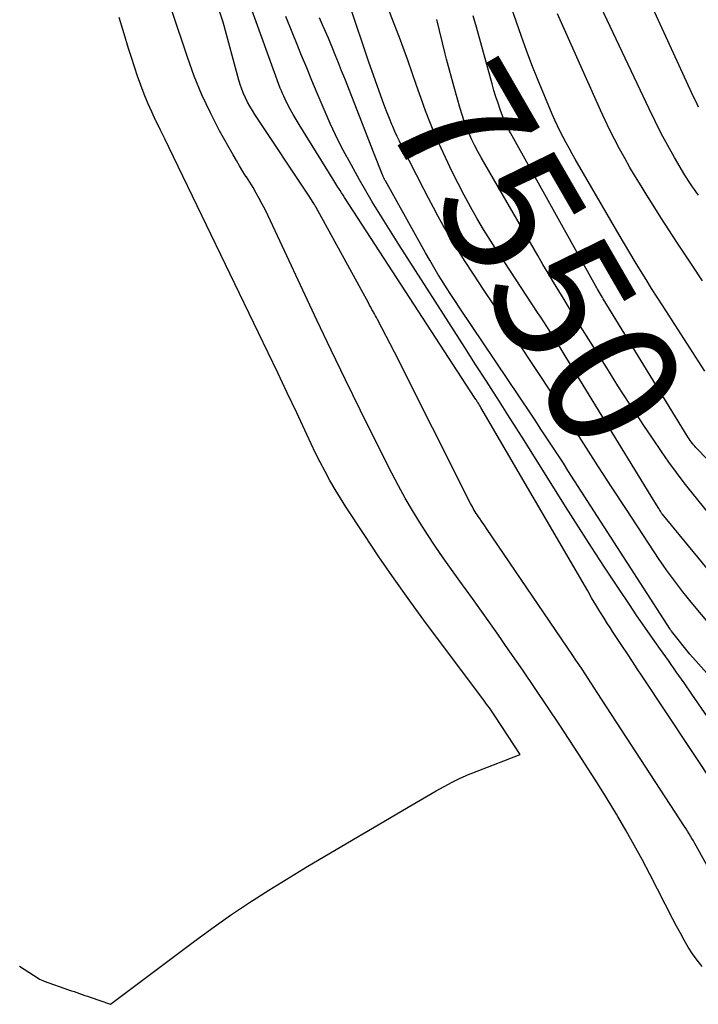
# Model space of a CAD drawing. Units: inches. Extents: x 2612386 to 2615015, y 1509937 to 1512464.
# Drawn here: x 2613475 to 2613549, y 1510705 to 1510812 of the extents above; entities that cross this region are included whole.
import ezdxf
from ezdxf.enums import TextEntityAlignment as Align

# ---------------------------------------------------------------- set-up
doc = ezdxf.new("R2010")
doc.units = ezdxf.units.IN
doc.header["$MEASUREMENT"] = 0
doc.layers.add('Tile_2643_34_NE_contour_2ft', color=223, linetype='Continuous')
doc.layers.add('Tile_2643_34_NE_contour_anno_2ft', color=185, linetype='Continuous')
doc.styles.add('Arial', font='arial.ttf')

msp = doc.modelspace()

# ---------------------------------------------------------------- linework, layer by layer
at = {"layer": 'Tile_2643_34_NE_contour_2ft'}
msp.add_line((2613522.31, 1510804.76, 7550), (2613521.46, 1510807.8, 7550), dxfattribs=at)
for points in [[(2613553.97, 1510712.54, 7538), (2613548.66, 1510722.13, 7538), (2613548.51, 1510722.39, 7538), (2613548.36, 1510722.66, 7538), (2613548.2, 1510722.92, 7538), (2613548.05, 1510723.19, 7538), (2613547.89, 1510723.45, 7538), (2613547.73, 1510723.71, 7538), (2613547.57, 1510723.97, 7538), (2613547.4, 1510724.23, 7538), (2613537.89, 1510738.84, 7538), (2613537.56, 1510739.35, 7538), (2613537.23, 1510739.85, 7538), (2613536.9, 1510740.35, 7538), (2613536.56, 1510740.85, 7538), (2613536.23, 1510741.35, 7538), (2613535.9, 1510741.85, 7538), (2613535.56, 1510742.35, 7538), (2613535.22, 1510742.85, 7538), (2613525.83, 1510756.69, 7538), (2613525.64, 1510756.96, 7538), (2613525.46, 1510757.23, 7538), (2613525.27, 1510757.5, 7538), (2613525.08, 1510757.77, 7538), (2613524.95, 1510757.96, 7538), (2613524.83, 1510758.14, 7538), (2613524.71, 1510758.31, 7538), (2613524.6, 1510758.49, 7538), (2613524.49, 1510758.67, 7538), (2613524.38, 1510758.85, 7538), (2613524.28, 1510759.03, 7538), (2613524.18, 1510759.22, 7538), (2613524.08, 1510759.4, 7538), (2613515.79, 1510775.89, 7538), (2613513.93, 1510779.45, 7538), (2613513.83, 1510779.65, 7538), (2613513.72, 1510779.85, 7538), (2613513.62, 1510780.05, 7538), (2613513.51, 1510780.25, 7538), (2613513.47, 1510780.32, 7538), (2613513.34, 1510780.55, 7538), (2613513.21, 1510780.79, 7538), (2613513.09, 1510781.02, 7538), (2613512.96, 1510781.25, 7538), (2613507.26, 1510791.63, 7538), (2613507.25, 1510791.65, 7538), (2613507.24, 1510791.67, 7538), (2613507.23, 1510791.69, 7538), (2613507.22, 1510791.71, 7538), (2613507.17, 1510791.79, 7538), (2613507.14, 1510791.85, 7538), (2613507.11, 1510791.91, 7538), (2613507.07, 1510791.96, 7538), (2613507.04, 1510792.02, 7538), (2613506.58, 1510792.76, 7538), (2613500.6, 1510801.78, 7538), (2613500.32, 1510802.22, 7538), (2613500.05, 1510802.67, 7538), (2613499.8, 1510803.12, 7538), (2613499.56, 1510803.58, 7538), (2613499.35, 1510804.06, 7538), (2613499.15, 1510804.54, 7538), (2613498.98, 1510805.03, 7538), (2613498.83, 1510805.52, 7538), (2613497.13, 1510811.81, 7538), (2613494.76, 1510818.99, 7538)], [(2613548.93, 1510802.58, 7560), (2613548.61, 1510803.21, 7560), (2613548.3, 1510803.84, 7560), (2613547.99, 1510804.49, 7560), (2613542.93, 1510815.6, 7560)], [(2613553.51, 1510724.41, 7540), (2613542.78, 1510740.6, 7540), (2613542.24, 1510741.41, 7540), (2613541.71, 1510742.22, 7540), (2613541.17, 1510743.03, 7540), (2613540.63, 1510743.84, 7540), (2613540.12, 1510744.61, 7540), (2613539.84, 1510745.04, 7540), (2613539.56, 1510745.46, 7540), (2613539.28, 1510745.89, 7540), (2613539.01, 1510746.32, 7540), (2613538.63, 1510746.92, 7540), (2613538.17, 1510747.65, 7540), (2613537.72, 1510748.39, 7540), (2613537.27, 1510749.13, 7540), (2613536.84, 1510749.88, 7540), (2613525.19, 1510769.88, 7540), (2613525.12, 1510770, 7540), (2613525.05, 1510770.13, 7540), (2613524.97, 1510770.25, 7540), (2613524.9, 1510770.37, 7540), (2613524.82, 1510770.49, 7540), (2613524.75, 1510770.61, 7540), (2613524.67, 1510770.74, 7540), (2613524.59, 1510770.86, 7540), (2613510.35, 1510792.74, 7540), (2613510.19, 1510792.98, 7540), (2613510.03, 1510793.23, 7540), (2613509.87, 1510793.48, 7540), (2613509.72, 1510793.72, 7540), (2613509.64, 1510793.85, 7540), (2613509.52, 1510794.03, 7540), (2613509.4, 1510794.22, 7540), (2613509.29, 1510794.41, 7540), (2613509.17, 1510794.6, 7540), (2613505.4, 1510800.69, 7540), (2613505.07, 1510801.23, 7540), (2613504.75, 1510801.78, 7540), (2613504.44, 1510802.34, 7540), (2613504.15, 1510802.9, 7540), (2613503.87, 1510803.45, 7540), (2613503.73, 1510803.75, 7540), (2613503.59, 1510804.04, 7540), (2613503.47, 1510804.34, 7540), (2613503.35, 1510804.65, 7540), (2613499.98, 1510813.96, 7540)], [(2613549.32, 1510708.98, 7536), (2613548.77, 1510709.66, 7536), (2613548.27, 1510710.37, 7536), (2613547.8, 1510711.1, 7536), (2613547.36, 1510711.86, 7536), (2613546.94, 1510712.62, 7536), (2613546.52, 1510713.39, 7536), (2613546.11, 1510714.16, 7536), (2613543.61, 1510719.04, 7536), (2613542.78, 1510720.63, 7536), (2613541.92, 1510722.2, 7536), (2613541.04, 1510723.76, 7536), (2613540.13, 1510725.31, 7536), (2613539.98, 1510725.57, 7536), (2613538.97, 1510727.24, 7536), (2613537.94, 1510728.89, 7536), (2613536.9, 1510730.53, 7536), (2613535.84, 1510732.16, 7536), (2613533.79, 1510735.26, 7536), (2613532.46, 1510737.26, 7536), (2613531.11, 1510739.26, 7536), (2613529.76, 1510741.25, 7536), (2613528.39, 1510743.23, 7536), (2613528.3, 1510743.36, 7536), (2613526.97, 1510745.27, 7536), (2613525.63, 1510747.17, 7536), (2613524.28, 1510749.06, 7536), (2613522.92, 1510750.95, 7536), (2613522, 1510752.22, 7536), (2613521.11, 1510753.48, 7536), (2613520.23, 1510754.75, 7536), (2613519.38, 1510756.04, 7536), (2613518.55, 1510757.34, 7536), (2613517.75, 1510758.66, 7536), (2613516.97, 1510759.99, 7536), (2613516.23, 1510761.35, 7536), (2613515.52, 1510762.71, 7536), (2613513.66, 1510766.39, 7536), (2613512.05, 1510769.62, 7536), (2613510.46, 1510772.86, 7536), (2613508.89, 1510776.1, 7536), (2613507.35, 1510779.36, 7536), (2613502.29, 1510790.18, 7536), (2613501.99, 1510790.8, 7536), (2613501.69, 1510791.41, 7536), (2613501.38, 1510792.02, 7536), (2613501.06, 1510792.62, 7536), (2613500.73, 1510793.22, 7536), (2613500.39, 1510793.81, 7536), (2613500.03, 1510794.4, 7536), (2613499.67, 1510794.97, 7536), (2613499.65, 1510794.99, 7536), (2613499.28, 1510795.58, 7536), (2613498.92, 1510796.17, 7536), (2613498.57, 1510796.77, 7536), (2613498.22, 1510797.37, 7536), (2613496.75, 1510800, 7536), (2613495.74, 1510801.95, 7536), (2613494.8, 1510803.93, 7536), (2613493.98, 1510805.96, 7536), (2613493.23, 1510808.03, 7536), (2613491.59, 1510812.98, 7536)], [(2613551.5, 1510744.64, 7546), (2613548.13, 1510748.66, 7546), (2613547.67, 1510749.22, 7546), (2613547.21, 1510749.79, 7546), (2613546.76, 1510750.36, 7546), (2613546.32, 1510750.94, 7546), (2613545.89, 1510751.52, 7546), (2613545.46, 1510752.11, 7546), (2613545.05, 1510752.71, 7546), (2613544.64, 1510753.31, 7546), (2613541.07, 1510758.74, 7546), (2613539.52, 1510761.13, 7546), (2613537.96, 1510763.52, 7546), (2613536.42, 1510765.91, 7546), (2613534.89, 1510768.32, 7546), (2613534.37, 1510769.12, 7546), (2613533.1, 1510771.12, 7546), (2613531.81, 1510773.12, 7546), (2613530.51, 1510775.1, 7546), (2613529.21, 1510777.08, 7546), (2613528.81, 1510777.69, 7546), (2613527.7, 1510779.37, 7546), (2613526.6, 1510781.04, 7546), (2613525.5, 1510782.72, 7546), (2613524.41, 1510784.4, 7546), (2613523.44, 1510785.88, 7546), (2613522.84, 1510786.83, 7546), (2613522.25, 1510787.78, 7546), (2613521.68, 1510788.74, 7546), (2613521.11, 1510789.7, 7546), (2613520.57, 1510790.68, 7546), (2613520.03, 1510791.66, 7546), (2613519.51, 1510792.65, 7546), (2613518.99, 1510793.64, 7546), (2613516.61, 1510798.32, 7546), (2613516.34, 1510798.85, 7546), (2613516.09, 1510799.39, 7546), (2613515.84, 1510799.93, 7546), (2613515.6, 1510800.47, 7546), (2613515.52, 1510800.67, 7546), (2613515.25, 1510801.32, 7546), (2613514.99, 1510801.97, 7546), (2613514.74, 1510802.62, 7546), (2613514.5, 1510803.28, 7546), (2613512.96, 1510807.59, 7546), (2613510.97, 1510813.54, 7546)], [(2613558.48, 1510741.89, 7548), (2613547.82, 1510754.81, 7548), (2613544.96, 1510758.28, 7548), (2613544.9, 1510758.36, 7548), (2613544.76, 1510758.57, 7548), (2613544.7, 1510758.67, 7548), (2613544.64, 1510758.76, 7548), (2613544.58, 1510758.86, 7548), (2613544.52, 1510758.96, 7548), (2613543.76, 1510760.19, 7548), (2613534.87, 1510774.73, 7548), (2613534.4, 1510775.48, 7548), (2613533.94, 1510776.22, 7548), (2613533.47, 1510776.97, 7548), (2613533, 1510777.71, 7548), (2613532.71, 1510778.16, 7548), (2613532.38, 1510778.67, 7548), (2613532.05, 1510779.18, 7548), (2613531.72, 1510779.7, 7548), (2613531.38, 1510780.21, 7548), (2613527.81, 1510785.64, 7548), (2613527.03, 1510786.84, 7548), (2613526.26, 1510788.05, 7548), (2613525.51, 1510789.26, 7548), (2613524.77, 1510790.49, 7548), (2613524.06, 1510791.73, 7548), (2613523.37, 1510792.99, 7548), (2613522.72, 1510794.26, 7548), (2613522.09, 1510795.54, 7548), (2613520.88, 1510798.1, 7548), (2613520.28, 1510799.44, 7548), (2613519.71, 1510800.79, 7548), (2613519.18, 1510802.16, 7548), (2613518.69, 1510803.53, 7548), (2613518.21, 1510804.92, 7548), (2613517.73, 1510806.31, 7548), (2613517.24, 1510807.69, 7548), (2613516.74, 1510809.07, 7548), (2613516.45, 1510809.88, 7548), (2613515.77, 1510811.66, 7548), (2613515.06, 1510813.41, 7548)], [(2613557.16, 1510756.67, 7552), (2613548.78, 1510765.35, 7552), (2613548.64, 1510765.5, 7552), (2613548.51, 1510765.64, 7552), (2613548.38, 1510765.8, 7552), (2613548.25, 1510765.95, 7552), (2613548.13, 1510766.11, 7552), (2613548.01, 1510766.27, 7552), (2613547.9, 1510766.44, 7552), (2613547.79, 1510766.61, 7552), (2613538.54, 1510781.68, 7552), (2613538.44, 1510781.85, 7552), (2613538.33, 1510782.03, 7552), (2613538.23, 1510782.2, 7552), (2613538.12, 1510782.38, 7552), (2613538.02, 1510782.56, 7552), (2613537.92, 1510782.74, 7552), (2613537.82, 1510782.91, 7552), (2613537.72, 1510783.09, 7552), (2613528.45, 1510799.77, 7552), (2613528.34, 1510799.97, 7552), (2613528.24, 1510800.16, 7552), (2613528.13, 1510800.35, 7552), (2613528.03, 1510800.55, 7552), (2613527.93, 1510800.75, 7552), (2613527.84, 1510800.95, 7552), (2613527.75, 1510801.15, 7552), (2613527.67, 1510801.35, 7552), (2613527.32, 1510802.31, 7552), (2613527.08, 1510803, 7552), (2613526.84, 1510803.7, 7552), (2613526.63, 1510804.4, 7552), (2613526.43, 1510805.1, 7552), (2613524.74, 1510811.27, 7552), (2613524.37, 1510812.52, 7552)], [(2613549.62, 1510773.82, 7554), (2613545.03, 1510780.92, 7554), (2613544.42, 1510781.88, 7554), (2613543.81, 1510782.84, 7554), (2613543.2, 1510783.8, 7554), (2613542.61, 1510784.77, 7554), (2613542.01, 1510785.74, 7554), (2613541.43, 1510786.71, 7554), (2613540.85, 1510787.69, 7554), (2613540.27, 1510788.67, 7554), (2613535.49, 1510796.89, 7554), (2613535.15, 1510797.49, 7554), (2613534.81, 1510798.09, 7554), (2613534.48, 1510798.69, 7554), (2613534.16, 1510799.3, 7554), (2613533.84, 1510799.91, 7554), (2613533.54, 1510800.53, 7554), (2613533.26, 1510801.16, 7554), (2613532.99, 1510801.79, 7554), (2613531.39, 1510805.67, 7554), (2613530.77, 1510807.19, 7554), (2613530.18, 1510808.73, 7554), (2613529.62, 1510810.27, 7554), (2613529.08, 1510811.82, 7554), (2613528.54, 1510813.37, 7554)], [(2613549.36, 1510783.66, 7556), (2613548.21, 1510785.38, 7556), (2613547.07, 1510787.1, 7556), (2613546.56, 1510787.87, 7556), (2613545.68, 1510789.21, 7556), (2613544.82, 1510790.56, 7556), (2613543.96, 1510791.91, 7556), (2613543.11, 1510793.27, 7556), (2613542.65, 1510794.01, 7556), (2613542.04, 1510795, 7556), (2613541.45, 1510796.01, 7556), (2613540.87, 1510797.02, 7556), (2613540.31, 1510798.04, 7556), (2613539.76, 1510799.08, 7556), (2613539.23, 1510800.12, 7556), (2613538.73, 1510801.17, 7556), (2613538.24, 1510802.23, 7556), (2613533.85, 1510812.08, 7556), (2613533.55, 1510812.75, 7556)], [(2613548.91, 1510792.97, 7558), (2613548.69, 1510793.28, 7558), (2613548.47, 1510793.59, 7558), (2613548.25, 1510793.9, 7558), (2613548.04, 1510794.21, 7558), (2613547.83, 1510794.53, 7558), (2613547.63, 1510794.85, 7558), (2613547.44, 1510795.17, 7558), (2613546.31, 1510797.1, 7558), (2613545.58, 1510798.4, 7558), (2613544.86, 1510799.71, 7558), (2613544.19, 1510801.04, 7558), (2613543.53, 1510802.38, 7558), (2613538.32, 1510813.42, 7558)], [(2613474.93, 1510709.01, 7534), (2613476.97, 1510707.72, 7534), (2613477.14, 1510707.62, 7534), (2613477.3, 1510707.54, 7534), (2613477.47, 1510707.46, 7534), (2613477.64, 1510707.39, 7534), (2613480.3, 1510706.46, 7534), (2613480.6, 1510706.35, 7534), (2613480.89, 1510706.25, 7534), (2613481.18, 1510706.15, 7534), (2613481.47, 1510706.05, 7534), (2613481.76, 1510705.95, 7534), (2613482.06, 1510705.84, 7534), (2613482.35, 1510705.74, 7534), (2613482.64, 1510705.64, 7534), (2613484.87, 1510704.87, 7534), (2613493.86, 1510711.64, 7534), (2613495.88, 1510713.12, 7534), (2613497.92, 1510714.56, 7534), (2613500, 1510715.94, 7534), (2613502.11, 1510717.29, 7534), (2613506.36, 1510719.92, 7534), (2613517.72, 1510726.61, 7534), (2613518.58, 1510727.11, 7534), (2613519.45, 1510727.61, 7534), (2613520.32, 1510728.1, 7534), (2613521.19, 1510728.59, 7534), (2613522.07, 1510729.05, 7534), (2613522.96, 1510729.49, 7534), (2613523.87, 1510729.89, 7534), (2613524.8, 1510730.27, 7534), (2613529.49, 1510732.08, 7534), (2613526.72, 1510736.29, 7534), (2613526.58, 1510736.51, 7534), (2613526.43, 1510736.73, 7534), (2613526.28, 1510736.94, 7534), (2613526.13, 1510737.15, 7534), (2613525.98, 1510737.36, 7534), (2613525.83, 1510737.57, 7534), (2613525.67, 1510737.79, 7534), (2613525.52, 1510737.99, 7534), (2613519.18, 1510746.46, 7534), (2613517.45, 1510748.82, 7534), (2613515.75, 1510751.2, 7534), (2613514.1, 1510753.6, 7534), (2613512.48, 1510756.03, 7534), (2613510.5, 1510759.05, 7534), (2613509.9, 1510760, 7534), (2613509.32, 1510760.95, 7534), (2613508.76, 1510761.92, 7534), (2613508.23, 1510762.9, 7534), (2613507.71, 1510763.9, 7534), (2613507.2, 1510764.9, 7534), (2613506.71, 1510765.9, 7534), (2613506.23, 1510766.91, 7534), (2613505.14, 1510769.27, 7534), (2613504.11, 1510771.45, 7534), (2613503.08, 1510773.64, 7534), (2613502.04, 1510775.82, 7534), (2613500.99, 1510778, 7534), (2613491.71, 1510797.17, 7534), (2613491.24, 1510798.14, 7534), (2613490.77, 1510799.11, 7534), (2613490.3, 1510800.08, 7534), (2613489.83, 1510801.05, 7534), (2613489.81, 1510801.09, 7534), (2613489.36, 1510802.05, 7534), (2613488.94, 1510803.01, 7534), (2613488.54, 1510803.99, 7534), (2613488.16, 1510804.97, 7534), (2613487.81, 1510805.96, 7534), (2613487.46, 1510806.96, 7534), (2613487.14, 1510807.96, 7534), (2613486.83, 1510808.97, 7534), (2613486.36, 1510810.54, 7534), (2613485.82, 1510812.33, 7534)], [(2613552.34, 1510732.66, 7542), (2613548.19, 1510738.65, 7542), (2613547.35, 1510739.87, 7542), (2613546.49, 1510741.09, 7542), (2613545.63, 1510742.3, 7542), (2613544.77, 1510743.51, 7542), (2613543.91, 1510744.73, 7542), (2613543.05, 1510745.94, 7542), (2613542.21, 1510747.17, 7542), (2613541.38, 1510748.4, 7542), (2613540.13, 1510750.29, 7542), (2613538.68, 1510752.48, 7542), (2613537.25, 1510754.67, 7542), (2613535.83, 1510756.88, 7542), (2613534.43, 1510759.09, 7542), (2613529.96, 1510766.22, 7542), (2613529.06, 1510767.65, 7542), (2613528.15, 1510769.07, 7542), (2613527.24, 1510770.5, 7542), (2613526.33, 1510771.92, 7542), (2613525.81, 1510772.73, 7542), (2613524.63, 1510774.55, 7542), (2613523.46, 1510776.38, 7542), (2613522.29, 1510778.2, 7542), (2613521.12, 1510780.03, 7542), (2613516.28, 1510787.61, 7542), (2613515.54, 1510788.77, 7542), (2613514.82, 1510789.93, 7542), (2613514.09, 1510791.1, 7542), (2613513.38, 1510792.27, 7542), (2613512.68, 1510793.45, 7542), (2613511.99, 1510794.64, 7542), (2613511.32, 1510795.84, 7542), (2613510.66, 1510797.04, 7542), (2613510.64, 1510797.07, 7542), (2613510, 1510798.3, 7542), (2613509.38, 1510799.54, 7542), (2613508.8, 1510800.8, 7542), (2613508.24, 1510802.07, 7542), (2613507.37, 1510804.11, 7542), (2613506.8, 1510805.47, 7542), (2613506.23, 1510806.84, 7542), (2613505.67, 1510808.21, 7542), (2613505.12, 1510809.58, 7542), (2613504.72, 1510810.57, 7542), (2613503.97, 1510812.43, 7542)], [(2613550.48, 1510740.19, 7544), (2613547.96, 1510743, 7544), (2613545.97, 1510745.52, 7544), (2613545.93, 1510745.57, 7544), (2613545.9, 1510745.61, 7544), (2613545.86, 1510745.66, 7544), (2613545.83, 1510745.71, 7544), (2613534.68, 1510763.02, 7544), (2613534.19, 1510763.79, 7544), (2613533.69, 1510764.56, 7544), (2613533.19, 1510765.33, 7544), (2613532.69, 1510766.09, 7544), (2613532.19, 1510766.86, 7544), (2613531.68, 1510767.62, 7544), (2613531.18, 1510768.38, 7544), (2613530.67, 1510769.14, 7544), (2613522.91, 1510780.69, 7544), (2613522.43, 1510781.42, 7544), (2613521.94, 1510782.16, 7544), (2613521.47, 1510782.9, 7544), (2613521, 1510783.65, 7544), (2613520.53, 1510784.4, 7544), (2613520.08, 1510785.16, 7544), (2613519.63, 1510785.92, 7544), (2613519.19, 1510786.69, 7544), (2613514.8, 1510794.55, 7544), (2613514.75, 1510794.62, 7544), (2613514.71, 1510794.7, 7544), (2613514.67, 1510794.79, 7544), (2613514.63, 1510794.87, 7544), (2613514.59, 1510794.95, 7544), (2613514.55, 1510795.03, 7544), (2613514.51, 1510795.12, 7544), (2613514.48, 1510795.2, 7544), (2613513.59, 1510797.47, 7544), (2613510.38, 1510805.68, 7544), (2613510.04, 1510806.54, 7544), (2613509.69, 1510807.4, 7544), (2613509.35, 1510808.26, 7544), (2613509, 1510809.11, 7544), (2613508.91, 1510809.34, 7544), (2613508.59, 1510810.08, 7544), (2613508.28, 1510810.82, 7544), (2613507.95, 1510811.55, 7544), (2613507.61, 1510812.28, 7544)], [(2613521.46, 1510807.8, 7550), (2613521.3, 1510808.36, 7550), (2613520.4, 1510812.11, 7550)], [(2613542.05, 1510769.28, 7550), (2613541.37, 1510770.32, 7550), (2613540.13, 1510772.24, 7550), (2613538.91, 1510774.17, 7550), (2613536.04, 1510778.76, 7550), (2613535.45, 1510779.71, 7550), (2613534.86, 1510780.66, 7550), (2613534.27, 1510781.61, 7550), (2613533.69, 1510782.56, 7550), (2613533.1, 1510783.52, 7550), (2613532.53, 1510784.48, 7550), (2613531.96, 1510785.44, 7550), (2613531.4, 1510786.41, 7550), (2613525.23, 1510797.1, 7550), (2613524.88, 1510797.73, 7550), (2613524.55, 1510798.37, 7550), (2613524.23, 1510799.03, 7550), (2613523.93, 1510799.69, 7550), (2613523.66, 1510800.36, 7550), (2613523.4, 1510801.03, 7550), (2613523.17, 1510801.72, 7550), (2613522.96, 1510802.41, 7550), (2613522.31, 1510804.76, 7550)], [(2613542.97, 1510767.89, 7550), (2613542.62, 1510768.41, 7550), (2613542.05, 1510769.28, 7550)], [(2613551.46, 1510756.58, 7550), (2613548.23, 1510760.56, 7550), (2613547.36, 1510761.66, 7550), (2613546.51, 1510762.78, 7550), (2613545.69, 1510763.91, 7550), (2613544.88, 1510765.06, 7550), (2613543.9, 1510766.52, 7550), (2613542.97, 1510767.89, 7550)]]:
    msp.add_polyline3d(points, dxfattribs=at)

# ---------------------------------------------------------------- texts
at = {"layer": 'Tile_2643_34_NE_contour_anno_2ft', "color": 18, "style": 'Arial'}
msp.add_text('7550', height=14.4, rotation=-59.9357, dxfattribs=at).set_placement((2613531.33, 1510786.53), align=Align.MIDDLE_CENTER)

doc.saveas('drawing.dxf')
